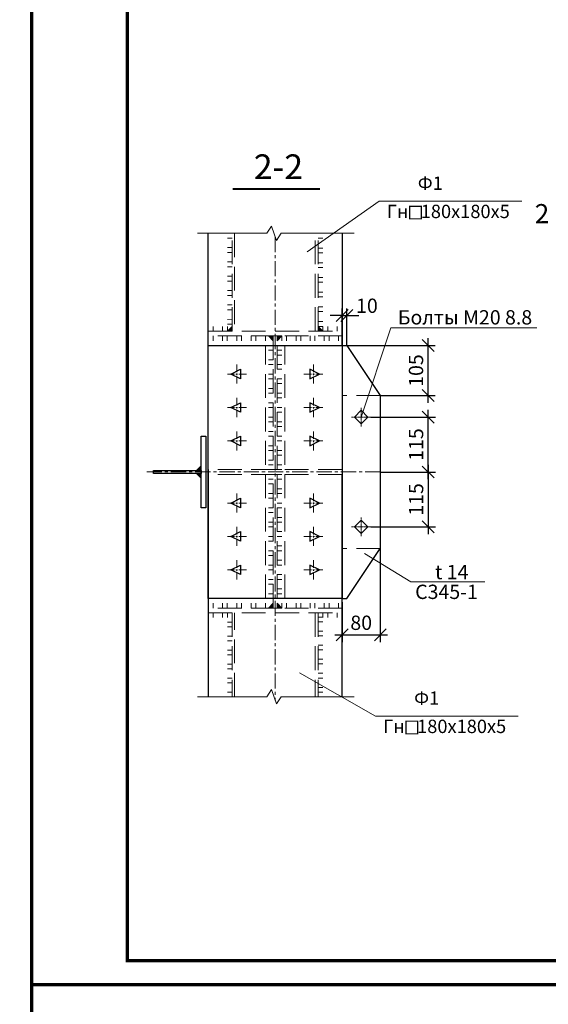
# Model space of a CAD drawing. Units: millimetres. Extents: x 1236588 to 2257035, y -1735414 to -1139122.
# Drawn here: x 1936640 to 1947704, y -1607759 to -1587137 of the extents above; entities that cross this region are included whole.
import ezdxf

# ---------------------------------------------------------------- set-up
doc = ezdxf.new("R2010")
doc.units = ezdxf.units.MM
doc.linetypes.add('CENTER', pattern=[50.8, 31.75, -6.35, 6.35, -6.35])
doc.linetypes.add('GOST2.303 4', pattern=[7, 5, -2, 0])
doc.layers.add('основные', color=255, linetype='Continuous')
doc.layers.add('сварка 2', color=3, linetype='Continuous', lineweight=18)
doc.styles.add('ROMANS', font='arial.ttf', dxfattribs={"height": 300})
doc.dimstyles.new('10', dxfattribs={"dimtxt": 280, "dimasz": 250, "dimexe": 150, "dimexo": 0, "dimgap": 100, "dimtad": 1, "dimdec": 0, "dimlfac": 0.1, "dimdsep": 46, "dimtxsty": 'ROMANS', "dimblk": 'OBLIQUE', "dimcen": 399.95, "dimdle": 150, "dimclrd": 4, "dimclre": 4, "dimclrt": 256, "dimadec": 0, "dimazin": 0, "dimtfac": 1, "dimtdec": 0, "dimtmove": 2, "dimatfit": 3, "dimfxl": 1, "dimtolj": 1, "dimarcsym": 0})

# ---------------------------------------------------------------- blocks, each defined once
blk = doc.blocks.new('55454')
at = {"color": 30, "lineweight": 30, "ltscale": 10}
for p, q in [((605108.1, -71483.9), (605098.1, -71503.9)), ((605118.1, -71503.9), (605108.1, -71483.9)), ((605098.1, -71503.9), (605118.1, -71503.9)), ((605118.1, -71503.9), (605118.1, -71503.9))]:
    blk.add_line(p, q, dxfattribs=at)
at = {"layer": 'сварка 2', "color": 2, "linetype": 'CENTER', "lineweight": 9, "ltscale": 0.5}
for p, q in [((605108.1, -71516.4), (605108.1, -71476.4)), ((605088.1, -71496.4), (605128.1, -71496.4))]:
    blk.add_line(p, q, dxfattribs=at)
blk = doc.blocks.new('_OBLIQUE')
at = {"color": 0, "linetype": 'ByBlock'}
blk.add_line((-0.5, -0.5), (0.5, 0.5), dxfattribs=at)
blk = doc.blocks.new('*D839')
at = {"color": 4, "lineweight": -2, "ltscale": 10, "transparency": 16777216}
for p, q in [((1943388, -1593960), (1943388, -1593183)), ((1943488, -1593960), (1943488, -1593183)), ((1943388, -1593333), (1943138, -1593333)), ((1943388, -1593333), (1943488, -1593333)), ((1943488, -1593333), (1943738, -1593333))]:
    blk.add_line(p, q, dxfattribs=at)
at = {"layer": 'Defpoints', "color": 0, "lineweight": 9, "ltscale": 10, "transparency": 16777216}
for p in [(1943488, -1593333), (1943388, -1593960), (1943488, -1593960)]:
    blk.add_point(p, dxfattribs=at)
at = {"color": 4, "lineweight": -2, "ltscale": 10, "transparency": 16777216, "xscale": 250, "yscale": 250, "zscale": 250}
blk.add_blockref('_OBLIQUE', (1943388, -1593333), dxfattribs=at)
at = {"color": 4, "lineweight": -2, "ltscale": 10, "transparency": 16777216, "xscale": 250, "yscale": 250, "zscale": 250, "rotation": 180}
blk.add_blockref('_OBLIQUE', (1943488, -1593333), dxfattribs=at)
at = {"lineweight": 9, "ltscale": 10, "transparency": 16777216, "insert": (1943908, -1593128), "char_height": 300, "attachment_point": 5, "style": 'ROMANS'}
blk.add_mtext('\\A1;10', dxfattribs=at)
blk = doc.blocks.new('*D840')
at = {"color": 4, "lineweight": -2, "ltscale": 10, "transparency": 16777216}
for p, q in [((1945188, -1595160), (1945188, -1593810)), ((1943488, -1593960), (1945338, -1593960)), ((1944188, -1595010), (1945338, -1595010))]:
    blk.add_line(p, q, dxfattribs=at)
at = {"layer": 'Defpoints', "color": 0, "lineweight": 9, "ltscale": 10, "transparency": 16777216}
for p in [(1943488, -1593960), (1945188, -1593960), (1944188, -1595010)]:
    blk.add_point(p, dxfattribs=at)
at = {"color": 4, "lineweight": -2, "ltscale": 10, "transparency": 16777216, "xscale": 250, "yscale": 250, "zscale": 250}
for p, rotation in [((1945188, -1593960), 90), ((1945188, -1595010), 270)]:
    blk.add_blockref('_OBLIQUE', p, dxfattribs=dict(at, rotation=rotation))
at = {"lineweight": 9, "ltscale": 10, "transparency": 16777216, "insert": (1944935, -1594485), "char_height": 300, "attachment_point": 5, "rotation": 90, "style": 'ROMANS'}
blk.add_mtext('\\A1;105', dxfattribs=at)
blk = doc.blocks.new('*D841')
at = {"color": 4, "lineweight": -2, "ltscale": 10, "transparency": 16777216}
for p, q in [((1945190, -1596760), (1945190, -1595310)), ((1943988, -1595460), (1945340, -1595460)), ((1944188, -1596610), (1945340, -1596610))]:
    blk.add_line(p, q, dxfattribs=at)
at = {"layer": 'Defpoints', "color": 0, "lineweight": 9, "ltscale": 10, "transparency": 16777216}
for p in [(1943988, -1595460), (1945190, -1595460), (1944188, -1596610)]:
    blk.add_point(p, dxfattribs=at)
at = {"color": 4, "lineweight": -2, "ltscale": 10, "transparency": 16777216, "xscale": 250, "yscale": 250, "zscale": 250}
for p, rotation in [((1945190, -1595460), 90), ((1945190, -1596610), 270)]:
    blk.add_blockref('_OBLIQUE', p, dxfattribs=dict(at, rotation=rotation))
at = {"lineweight": 9, "ltscale": 10, "transparency": 16777216, "insert": (1944937, -1596035), "char_height": 300, "attachment_point": 5, "rotation": 90, "style": 'ROMANS'}
blk.add_mtext('\\A1;115', dxfattribs=at)
blk = doc.blocks.new('*D842')
at = {"color": 4, "lineweight": -2, "ltscale": 10, "transparency": 16777216}
for p, q in [((1945190, -1596460), (1945190, -1597910)), ((1944188, -1596610), (1945340, -1596610)), ((1943988, -1597760), (1945340, -1597760))]:
    blk.add_line(p, q, dxfattribs=at)
at = {"layer": 'Defpoints', "color": 0, "lineweight": 9, "ltscale": 10, "transparency": 16777216}
for p in [(1944188, -1596610), (1943988, -1597760), (1945190, -1597760)]:
    blk.add_point(p, dxfattribs=at)
at = {"color": 4, "lineweight": -2, "ltscale": 10, "transparency": 16777216, "xscale": 250, "yscale": 250, "zscale": 250}
for p, rotation in [((1945190, -1596610), 90), ((1945190, -1597760), 270)]:
    blk.add_blockref('_OBLIQUE', p, dxfattribs=dict(at, rotation=rotation))
at = {"lineweight": 9, "ltscale": 10, "transparency": 16777216, "insert": (1944937, -1597185), "char_height": 300, "attachment_point": 5, "rotation": 90, "style": 'ROMANS'}
blk.add_mtext('\\A1;115', dxfattribs=at)
blk = doc.blocks.new('*U844')
at = {"color": 0, "lineweight": -2}
for p, q in [((0, 0), (-100, 0)), ((0, -100), (-100, -100)), ((0, -300), (-100, -300)), ((0, -400), (-100, -400)), ((0, -600), (-100, -601)), ((0, -701), (-100, -701)), ((0, -901), (-100, -901)), ((0, -1001), (-100, -1001)), ((0, -1201), (-100, -1201)), ((0, -1301), (-100, -1301)), ((0, -1501), (-100, -1501)), ((0, -1601), (-100, -1601)), ((0, -1801), (-100, -1802)), ((0, -1902), (-100, -1902))]:
    blk.add_line(p, q, dxfattribs=at)
blk = doc.blocks.new('*U845')
at = {"color": 0, "lineweight": -2}
for p, q in [((0, 0), (0, -100)), ((100, 0), (100, -100)), ((299, 0), (299, -100)), ((398, 0), (398, -100)), ((597, 0), (597, -100)), ((697, 0), (697, -100)), ((896, 0), (896, -100)), ((995, 0), (995, -100)), ((1194, 0), (1194, -100))]:
    blk.add_line(p, q, dxfattribs=at)
blk = doc.blocks.new('*U846')
at = {"color": 0, "lineweight": -2}
for p, q in [((0, 0), (0, -100)), ((99, 0), (99, -100)), ((296, 0), (296, -100)), ((395, 0), (395, -100)), ((592, 0), (592, -100)), ((691, 0), (691, -100)), ((888, 0), (888, -100)), ((987, 0), (987, -100)), ((1184, 0), (1184, -100))]:
    blk.add_line(p, q, dxfattribs=at)
blk = doc.blocks.new('*U847')
at = {"color": 0, "lineweight": -2}
for p, q in [((0, 0), (0, 100)), ((100, 0), (100, 100)), ((300, 0), (300, 100)), ((400, 0), (400, 100))]:
    blk.add_line(p, q, dxfattribs=at)
blk = doc.blocks.new('*U848')
at = {"color": 0, "lineweight": -2}
for p, q in [((0, 0), (0, 100)), ((100, 0), (100, 100)), ((300, 0), (300, 100)), ((400, 0), (400, 100))]:
    blk.add_line(p, q, dxfattribs=at)
blk = doc.blocks.new('*U849')
at = {"color": 0, "lineweight": -2}
for p, q in [((0, 1949), (100, 1949)), ((0, 1846), (100, 1846)), ((0, 1641), (100, 1641)), ((0, 1539), (100, 1539)), ((0, 1333), (100, 1333)), ((0, 1231), (100, 1231)), ((0, 1026), (100, 1026)), ((0, 923), (100, 923)), ((0, 718), (100, 718)), ((0, 615), (100, 615)), ((0, 410), (100, 410)), ((0, 308), (100, 308)), ((0, 103), (100, 103)), ((0, 0), (100, 0))]:
    blk.add_line(p, q, dxfattribs=at)
blk = doc.blocks.new('*U850')
at = {"color": 0, "lineweight": -2}
for p, q in [((0, 0), (100, 0)), ((0, -100), (100, -100)), ((0, -300), (100, -300)), ((0, -400), (100, -400)), ((0, -600), (100, -600)), ((0, -700), (100, -700)), ((0, -900), (100, -900)), ((0, -1000), (100, -1000)), ((0, -1200), (100, -1200)), ((0, -1300), (100, -1300)), ((0, -1500), (100, -1500)), ((0, -1600), (100, -1600)), ((0, -1800), (100, -1800)), ((0, -1900), (100, -1900)), ((0, -2100), (100, -2100)), ((0, -2200), (100, -2200)), ((0, -2400), (100, -2400)), ((0, -2500), (100, -2500))]:
    blk.add_line(p, q, dxfattribs=at)
blk = doc.blocks.new('*U851')
at = {"color": 0, "lineweight": -2}
for p, q in [((0, 2500), (-100, 2500)), ((0, 2400), (-100, 2400)), ((0, 2200), (-100, 2200)), ((0, 2100), (-100, 2100)), ((0, 1900), (-100, 1900)), ((0, 1800), (-100, 1800)), ((0, 1600), (-100, 1600)), ((0, 1500), (-100, 1500)), ((0, 1300), (-100, 1300)), ((0, 1200), (-100, 1200)), ((0, 1000), (-100, 1000)), ((0, 900), (-100, 900)), ((0, 700), (-100, 700)), ((0, 600), (-100, 600)), ((0, 400), (-100, 400)), ((0, 300), (-100, 300)), ((0, 100), (-100, 100)), ((0, 0), (-100, 0))]:
    blk.add_line(p, q, dxfattribs=at)
blk = doc.blocks.new('*U852')
at = {"color": 0, "lineweight": -2}
for p, q in [((0, 2500), (100, 2500)), ((0, 2400), (100, 2400)), ((0, 2200), (100, 2200)), ((0, 2100), (100, 2100)), ((0, 1900), (100, 1900)), ((0, 1800), (100, 1800)), ((0, 1600), (100, 1600)), ((0, 1500), (100, 1500)), ((0, 1300), (100, 1300)), ((0, 1200), (100, 1200)), ((0, 1000), (100, 1000)), ((0, 900), (100, 900)), ((0, 700), (100, 700)), ((0, 600), (100, 600)), ((0, 400), (100, 400)), ((0, 300), (100, 300)), ((0, 100), (100, 100)), ((0, 0), (100, 0))]:
    blk.add_line(p, q, dxfattribs=at)
blk = doc.blocks.new('*U853')
at = {"color": 0, "lineweight": -2}
for p, q in [((0, 0), (-100, 0)), ((0, -100), (-100, -100)), ((0, -300), (-100, -300)), ((0, -400), (-100, -400)), ((0, -600), (-100, -600)), ((0, -700), (-100, -700)), ((0, -900), (-100, -900)), ((0, -1000), (-100, -1000)), ((0, -1200), (-100, -1200)), ((0, -1300), (-100, -1300)), ((0, -1500), (-100, -1500)), ((0, -1600), (-100, -1600)), ((0, -1800), (-100, -1800)), ((0, -1900), (-100, -1900)), ((0, -2100), (-100, -2100)), ((0, -2200), (-100, -2200)), ((0, -2400), (-100, -2400)), ((0, -2500), (-100, -2500))]:
    blk.add_line(p, q, dxfattribs=at)
blk = doc.blocks.new('*U854')
at = {"color": 0, "lineweight": -2}
for p, q in [((0, 0), (100, 0)), ((0, -98), (100, -98)), ((0, -295), (100, -295)), ((0, -393), (100, -393)), ((0, -589), (100, -589)), ((0, -687), (100, -687)), ((0, -884), (100, -884)), ((0, -982), (100, -982)), ((0, -1179), (100, -1179)), ((0, -1277), (100, -1277)), ((0, -1473), (100, -1473)), ((0, -1571), (100, -1571))]:
    blk.add_line(p, q, dxfattribs=at)
blk = doc.blocks.new('*U855')
at = {"color": 0, "lineweight": -2}
for p, q in [((0, 0), (-100, 0)), ((0, -98), (-100, -98)), ((0, -293), (-100, -293)), ((0, -391), (-100, -391)), ((0, -586), (-100, -586)), ((0, -684), (-100, -684)), ((0, -880), (-100, -880)), ((0, -977), (-100, -977)), ((0, -1173), (-100, -1173)), ((0, -1271), (-100, -1271)), ((0, -1466), (-100, -1466)), ((0, -1564), (-100, -1564))]:
    blk.add_line(p, q, dxfattribs=at)
blk = doc.blocks.new('*D856')
at = {"color": 4, "lineweight": -2, "ltscale": 10, "transparency": 16777216}
for p, q in [((1944188, -1598045), (1944188, -1600171)), ((1943388, -1599333), (1943388, -1600171)), ((1943238, -1600021), (1944338, -1600021))]:
    blk.add_line(p, q, dxfattribs=at)
at = {"layer": 'Defpoints', "color": 0, "lineweight": 9, "ltscale": 10, "transparency": 16777216}
for p in [(1944188, -1598045), (1943388, -1599333), (1944188, -1600021)]:
    blk.add_point(p, dxfattribs=at)
at = {"color": 4, "lineweight": -2, "ltscale": 10, "transparency": 16777216, "xscale": 250, "yscale": 250, "zscale": 250, "rotation": 180}
blk.add_blockref('_OBLIQUE', (1943388, -1600021), dxfattribs=at)
at = {"color": 4, "lineweight": -2, "ltscale": 10, "transparency": 16777216, "xscale": 250, "yscale": 250, "zscale": 250}
blk.add_blockref('_OBLIQUE', (1944188, -1600021), dxfattribs=at)
at = {"lineweight": 9, "ltscale": 10, "transparency": 16777216, "insert": (1943788, -1599768), "char_height": 300, "attachment_point": 5, "style": 'ROMANS'}
blk.add_mtext('\\A1;80', dxfattribs=at)

msp = doc.modelspace()

# ---------------------------------------------------------------- hatches: boundary and pattern name
at = {"lineweight": 9}
for points in [[(1941087.6, -1593658.6), (1941087.6, -1593559.6), (1940987.6, -1593659.6), (1941086.6, -1593659.6)], [(1942888.6, -1593659.6), (1942987.6, -1593659.6), (1942887.6, -1593559.6), (1942887.6, -1593658.6)], [(1941946.6, -1593759.6), (1941847.6, -1593759.6), (1941947.6, -1593859.6), (1941947.6, -1593760.6)], [(1942027.6, -1593760.6), (1942027.6, -1593859.6), (1942127.6, -1593759.6), (1942028.6, -1593759.6)], [(1940437.6, -1596578.6), (1940437.6, -1596479.6), (1940337.6, -1596579.6), (1940436.6, -1596579.6)], [(1940436.6, -1596639.6), (1940337.6, -1596639.6), (1940437.6, -1596739.6), (1940437.6, -1596640.6)], [(1941947.6, -1599458.6), (1941947.6, -1599359.6), (1941847.6, -1599459.6), (1941946.6, -1599459.6)], [(1942028.6, -1599459.6), (1942127.6, -1599459.6), (1942027.6, -1599359.6), (1942027.6, -1599458.6)]]:
    msp.add_hatch(color=3, dxfattribs=at).paths.add_polyline_path(points)

# ---------------------------------------------------------------- linework, layer by layer
at = {"color": 255, "lineweight": 9, "ltscale": 10}
for p, q in [((1942654.5, -1592000.5), (1944163.5, -1590937.5)), ((1943787.6, -1595459.6), (1944410.5, -1593591.6)), ((1944829.3, -1598912.4), (1946377.2, -1598912.4)), ((1942499.7, -1600815.6), (1944087.9, -1601722.7))]:
    msp.add_line(p, q, dxfattribs=at)
at = {"color": 255, "lineweight": 9, "ltscale": 80}
for p, q in [((1944163.5, -1590937.5), (1947147.4, -1590937.5)), ((1947461, -1593591.6), (1944410.5, -1593591.6)), ((1944087.9, -1601722.7), (1947071.8, -1601722.7))]:
    msp.add_line(p, q, dxfattribs=at)
at = {"color": 30, "lineweight": 30, "ltscale": 10}
for p, q in [((1943646.2, -1595459.7), (1943787.6, -1595318.3)), ((1943929.1, -1595459.7), (1943787.6, -1595318.3)), ((1943646.2, -1595459.7), (1943787.6, -1595601.1)), ((1943787.6, -1595601.1), (1943929.1, -1595459.7)), ((1943646.2, -1597759.4), (1943787.6, -1597618)), ((1943646.2, -1597759.4), (1943787.6, -1597900.9)), ((1943787.6, -1597618), (1943929.1, -1597759.4)), ((1943929.1, -1597759.4), (1943787.6, -1597900.9))]:
    msp.add_line(p, q, dxfattribs=at)
at = {"color": 7, "lineweight": 9, "ltscale": 10}
msp.add_line((1944829.3, -1598912.4), (1943856.2, -1598315.7), dxfattribs=at)
at = {"color": 3, "lineweight": 9, "ltscale": 10}
msp.add_line((1943387.6, -1599259.6), (1943487.6, -1599259.6), dxfattribs=at)
at = {"color": 110, "lineweight": 15, "const_width": 70}
for points in [[(1852789.9, -1624747.4), (1936889.9, -1624747.4), (1936889.9, -1565347.4), (1852789.9, -1565347.4)], [(1936889.9, -1607347.4), (1996289.9, -1607347.4), (1996289.9, -1565347.4), (1936889.9, -1565347.4)], [(1938889.9, -1606847.4), (1995789.9, -1606847.4), (1995789.9, -1565847.4), (1938889.9, -1565847.4)]]:
    msp.add_lwpolyline(points, close=True, dxfattribs=at)
at = {"color": 1, "ltscale": 0.8, "const_width": 40}
msp.add_lwpolyline([(1941098.8, -1590683.3), (1942924.1, -1590683.3)], dxfattribs=at)
at = {"color": 250, "lineweight": 15, "const_width": 25}
for points in [[(1944800.4, -1591044.4), (1945045.3, -1591044.4), (1945045.3, -1591307.9), (1944800.4, -1591307.9)], [(1944724.8, -1601829.7), (1944969.7, -1601829.7), (1944969.7, -1602093.1), (1944724.8, -1602093.1)]]:
    msp.add_lwpolyline(points, close=True, dxfattribs=at)
at = {"color": 255, "lineweight": 9}
for points in [[(1943642.6, -1591610.6), (1942112.5, -1591610.6), (1942012.5, -1591760.6), (1941912.5, -1591460.6), (1941812.5, -1591610.6), (1940362.1, -1591610.6)], [(1943642.6, -1601317.3), (1942112.5, -1601317.3), (1942012.5, -1601467.3), (1941912.5, -1601167.3), (1941812.5, -1601317.3), (1940362.1, -1601317.3)]]:
    msp.add_lwpolyline(points, dxfattribs=at)
at = {"color": 3, "lineweight": 9}
for points in [[(1941087.6, -1593658.6), (1941087.6, -1593559.6), (1940987.6, -1593659.6), (1941086.6, -1593659.6), (1941087.6, -1593658.6)], [(1942888.6, -1593659.6), (1942987.6, -1593659.6), (1942887.6, -1593559.6), (1942887.6, -1593658.6), (1942888.6, -1593659.6)], [(1941946.6, -1593759.6), (1941847.6, -1593759.6), (1941947.6, -1593859.6), (1941947.6, -1593760.6), (1941946.6, -1593759.6)], [(1942027.6, -1593760.6), (1942027.6, -1593859.6), (1942127.6, -1593759.6), (1942028.6, -1593759.6), (1942027.6, -1593760.6)], [(1940437.6, -1596578.6), (1940437.6, -1596479.6), (1940337.6, -1596579.6), (1940436.6, -1596579.6), (1940437.6, -1596578.6)], [(1940436.6, -1596639.6), (1940337.6, -1596639.6), (1940437.6, -1596739.6), (1940437.6, -1596640.6), (1940436.6, -1596639.6)], [(1941947.6, -1599458.6), (1941947.6, -1599359.6), (1941847.6, -1599459.6), (1941946.6, -1599459.6), (1941947.6, -1599458.6)], [(1942028.6, -1599459.6), (1942127.6, -1599459.6), (1942027.6, -1599359.6), (1942027.6, -1599458.6), (1942028.6, -1599459.6)]]:
    msp.add_lwpolyline(points, dxfattribs=at)
at = {"color": 30, "lineweight": 30, "ltscale": 10}
for points in [[(1940437.6, -1595859.6), (1940537.6, -1595859.6), (1940537.6, -1597359.6), (1940437.6, -1597359.6)], [(1939437.6, -1596579.6), (1940437.6, -1596579.6), (1940437.6, -1596639.6), (1939437.6, -1596639.6)]]:
    msp.add_lwpolyline(points, close=True, dxfattribs=at)
at = {"layer": 'основные', "color": 7, "lineweight": 30}
for p, q in [((1943387.6, -1593959.6), (1943487.6, -1593959.6)), ((1943387.6, -1593959.6), (1943487.6, -1593959.6)), ((1943487.6, -1593959.6), (1944187.6, -1595009.6)), ((1944187.6, -1595009.6), (1944187.6, -1598209.6)), ((1943487.6, -1599259.6), (1944187.6, -1598209.6)), ((1943387.6, -1599259.6), (1943487.6, -1599259.6))]:
    msp.add_line(p, q, dxfattribs=at)
at = {"layer": 'основные', "color": 7, "lineweight": -2}
for p, q in [((1940587.6, -1596559.6), (1940587.6, -1596659.6)), ((1943387.6, -1596559.6), (1943387.6, -1596659.6))]:
    msp.add_line(p, q, dxfattribs=at)
at = {"layer": 'основные', "color": 7, "lineweight": 30}
for points in [[(1940587.6, -1596559.6), (1940587.6, -1591610.6)], [(1943387.6, -1591610.6), (1943387.6, -1596559.6)], [(1940587.6, -1596659.6), (1940587.6, -1601317.3)], [(1943387.6, -1601317.3), (1943387.6, -1596659.6)]]:
    msp.add_lwpolyline(points, dxfattribs=at)
msp.add_lwpolyline([(1943387.6, -1593959.6), (1943387.6, -1599259.6), (1940587.6, -1599259.6), (1940587.6, -1593959.6)], close=True, dxfattribs=at)
at = {"layer": 'сварка 2', "color": 2, "linetype": 'GOST2.303 4', "lineweight": 9, "ltscale": 100}
for p, q in [((1941137.6, -1591610.6), (1941137.6, -1593659.6)), ((1944187.6, -1595009.6), (1943387.6, -1595009.6)), ((1944187.6, -1598209.6), (1943387.6, -1598209.6)), ((1941137.6, -1601317.3), (1941137.6, -1599559.6))]:
    msp.add_line(p, q, dxfattribs=at)
at = {"layer": 'сварка 2', "color": 251, "linetype": 'CENTER', "lineweight": 9, "ltscale": 10}
for p, q in [((1941987.6, -1591686.1), (1941987.6, -1601392.8)), ((1944187.6, -1596609.6), (1939267.3, -1596609.6))]:
    msp.add_line(p, q, dxfattribs=at)
at = {"layer": 'сварка 2', "color": 2, "linetype": 'CENTER', "lineweight": 9, "ltscale": 0.5}
for p, q in [((1943787.6, -1595659.6), (1943787.6, -1595259.6)), ((1943587.6, -1595459.6), (1943987.6, -1595459.6)), ((1943787.6, -1597559.6), (1943787.6, -1597959.6)), ((1943587.6, -1597759.6), (1943987.6, -1597759.6))]:
    msp.add_line(p, q, dxfattribs=at)
at = {"layer": 'сварка 2', "color": 2, "linetype": 'GOST2.303 4', "lineweight": 9, "ltscale": 100}
for points in [[(1941087.6, -1593659.6), (1941087.6, -1591610.6)], [(1942827.6, -1593659.6), (1942827.6, -1591610.6)], [(1942887.6, -1593659.6), (1942887.6, -1591610.6)], [(1943387.6, -1596559.6), (1943387.6, -1596559.6), (1940587.6, -1596559.6)], [(1943387.6, -1596659.6), (1940587.6, -1596659.6)], [(1941087.6, -1599559.6), (1941087.6, -1601317.3)], [(1942827.6, -1599559.6), (1942827.6, -1601317.3)], [(1942887.6, -1599559.6), (1942887.6, -1601317.3)]]:
    msp.add_lwpolyline(points, dxfattribs=at)
for points in [[(1943387.6, -1593659.6), (1943387.6, -1593759.6), (1940587.6, -1593759.6), (1940587.6, -1593659.6)], [(1941947.6, -1593759.6), (1941947.6, -1596559.6), (1942027.6, -1596559.6), (1942027.6, -1593759.6)], [(1940587.6, -1593959.6), (1940587.6, -1599259.6), (1941787.6, -1599259.6), (1941787.6, -1593959.6)], [(1943387.6, -1593959.6), (1943387.6, -1599259.6), (1942187.6, -1599259.6), (1942187.6, -1593959.6)], [(1941947.6, -1599459.6), (1941947.6, -1596659.6), (1942027.6, -1596659.6), (1942027.6, -1599459.6)], [(1943387.6, -1599559.6), (1943387.6, -1599459.6), (1940587.6, -1599459.6), (1940587.6, -1599559.6)]]:
    msp.add_lwpolyline(points, close=True, dxfattribs=at)
at = {"layer": 'сварка 2', "color": 7}
msp.add_lwpolyline([(1943387.6, -1593959.6), (1943387.6, -1599259.6), (1940587.6, -1599259.6), (1940587.6, -1593959.6)], close=True, dxfattribs=at)

# ---------------------------------------------------------------- block references
at = {"color": 3, "lineweight": 9}
for name, p in [('*U844', (1941087.3, -1591610.6)), ('*U849', (1942887.6, -1593559.6)), ('*U848', (1940587.6, -1593659.6)), ('*U847', (1942987.6, -1593659.6)), ('*U845', (1940587.6, -1593759.6)), ('*U846', (1942127.6, -1593759.6)), ('*U853', (1941947.6, -1593959.6)), ('*U852', (1942027.6, -1596559.6)), ('*U851', (1941947.6, -1599259.6)), ('*U850', (1942027.6, -1596659.6)), ('*U854', (1942887.6, -1599647.7)), ('*U855', (1941087.6, -1599753.5))]:
    msp.add_blockref(name, p, dxfattribs=at)
at = {"color": 3, "lineweight": 9, "xscale": -1, "rotation": 180}
for name, p in [('*U845', (1940587.6, -1599459.6)), ('*U846', (1942127.6, -1599459.6)), ('*U848', (1940587.6, -1599559.6)), ('*U847', (1942987.6, -1599559.6))]:
    msp.add_blockref(name, p, dxfattribs=at)
at = {"layer": 'сварка 2', "color": 7, "yscale": 10, "zscale": 10}
for p, xscale, rotation in [((1226223.6, 4456521.5), -10, 90), ((2657751.6, 4456521.5), 10, 270), ((1226223.6, 4455821.5), -10, 90), ((2657751.6, 4455821.5), 10, 270), ((1226223.6, 4455121.5), -10, 90), ((2657751.6, 4455121.5), 10, 270), ((1226223.6, 4453821.5), -10, 90), ((2657751.6, 4453821.5), 10, 270), ((1226223.6, 4453121.5), -10, 90), ((2657751.6, 4453121.5), 10, 270), ((1226223.6, 4452421.5), -10, 90), ((2657751.6, 4452421.5), 10, 270)]:
    msp.add_blockref('55454', p, dxfattribs=dict(at, xscale=xscale, rotation=rotation))

# ---------------------------------------------------------------- texts
at = {"color": 1, "ltscale": 0.8, "style": 'ROMANS'}
msp.add_text('2-2', height=519.01, dxfattribs=at).set_placement((1941539.9, -1590476.2))
at = {"color": 250, "lineweight": 15, "style": 'ROMANS'}
for s, height, p in [('Ф1', 280, (1944971.9, -1590701.2)), ('Гн   180х180х5', 280, (1944324.2, -1591292.5)), ('Болты М20 8.8', 300, (1944554.2, -1593520.5)), ('t 14', 300, (1945332.5, -1598855.6)), ('С345-1', 300, (1944917.3, -1599269.8)), ('Ф1', 280, (1944896.3, -1601486.5)), ('Гн   180х180х5', 280, (1944248.6, -1602077.7))]:
    msp.add_text(s, height=height, dxfattribs=at).set_placement(p)
at = {"color": 255, "lineweight": 15, "style": 'ROMANS'}
msp.add_text('2', height=400, dxfattribs=at).set_placement((1947420.4, -1591398.8))

# ---------------------------------------------------------------- dimensions: what is measured, and where the dimension line sits
at = {"color": 255, "lineweight": 9, "ltscale": 10}
dim = msp.add_linear_dim(base=(1943487.6, -1593333.4), p1=(1943387.6, -1593959.6), p2=(1943487.6, -1593959.6), dimstyle='10', dxfattribs=at)
dim.commit()
dim.dimension.update_dxf_attribs({"geometry": '*D839', "text_midpoint": (1943908, -1593128.1), "dimtype": 160})
for base, p1, p2, picture, middle in [((1945188.2, -1593959.6), (1944187.6, -1595009.6), (1943487.6, -1593959.6), '*D840', (1944935, -1594484.6)), ((1945190.3, -1595459.6), (1944187.6, -1596609.6), (1943987.6, -1595459.6), '*D841', (1944937.2, -1596034.6)), ((1945190.3, -1597759.6), (1944187.6, -1596609.6), (1943987.6, -1597759.6), '*D842', (1944937.2, -1597184.6))]:
    dim = msp.add_linear_dim(base=base, p1=p1, p2=p2, angle=90, dimstyle='10', dxfattribs=at)
    dim.commit()
    dim.dimension.update_dxf_attribs({"geometry": picture, "text_midpoint": middle})
dim = msp.add_linear_dim(base=(1944187.6, -1600021.3), p1=(1943387.6, -1599333), p2=(1944187.6, -1598045.4), dimstyle='10', dxfattribs=at)
dim.commit()
dim.dimension.update_dxf_attribs({"geometry": '*D856', "text_midpoint": (1943787.6, -1599768.2)})

doc.saveas('drawing.dxf')
